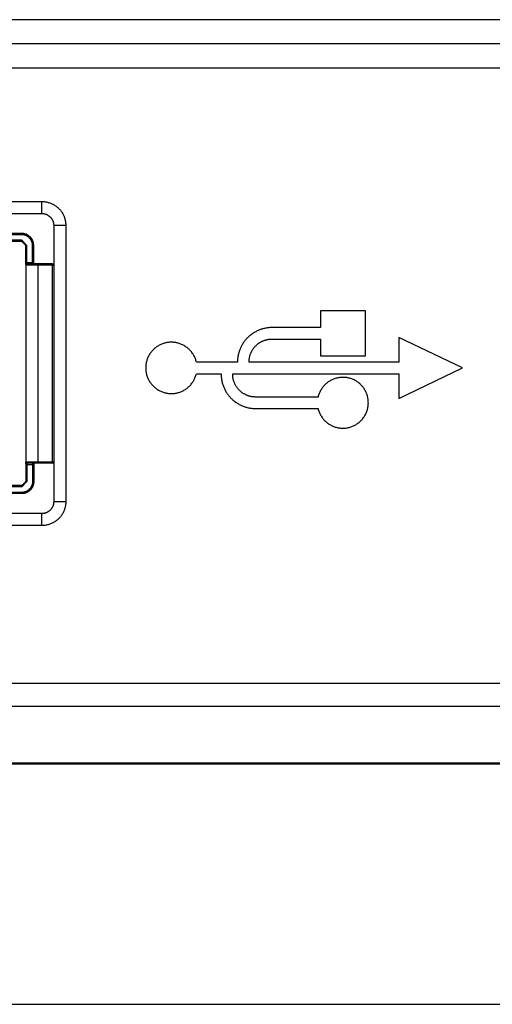
# Model space of a CAD drawing. Extents: x 41.55 to 42.58, y 29.21 to 30.19.
# Drawn here: x 42.15 to 42.16, y 29.48 to 29.5 of the extents above; entities that cross this region are included whole.
import ezdxf

# ---------------------------------------------------------------- set-up
doc = ezdxf.new("R2010")
doc.units = 0
doc.header["$LTSCALE"] = 0.1
doc.header["$MEASUREMENT"] = 0
doc.layers.add('_0-9_001', color=7, linetype='CONTINUOUS')

msp = doc.modelspace()

# ---------------------------------------------------------------- linework, layer by layer
at = {"layer": '_0-9_001', "color": 7, "linetype": 'Continuous'}
for p, q in [((42.202068, 29.500996), (42.053456, 29.500996)), ((42.202069, 29.500549), (42.053456, 29.500549)), ((42.053456, 29.500103), (42.202146, 29.500103)), ((42.139174, 29.497617), (42.149886, 29.497617)), ((42.149886, 29.497394), (42.149886, 29.497617)), ((42.149886, 29.497617), (42.149902, 29.497617)), ((42.149902, 29.497617), (42.149917, 29.497616)), ((42.149917, 29.497616), (42.149932, 29.497615)), ((42.149932, 29.497615), (42.149947, 29.497613)), ((42.149947, 29.497613), (42.149962, 29.497611)), ((42.149962, 29.497611), (42.149977, 29.497608)), ((42.149977, 29.497608), (42.149992, 29.497605)), ((42.149992, 29.497605), (42.150007, 29.497601)), ((42.150007, 29.497601), (42.150021, 29.497597)), ((42.150021, 29.497597), (42.150036, 29.497592)), ((42.150036, 29.497592), (42.15005, 29.497586)), ((42.15005, 29.497586), (42.150064, 29.497581)), ((42.150064, 29.497581), (42.150078, 29.497574)), ((42.150078, 29.497574), (42.150092, 29.497567)), ((42.150092, 29.497567), (42.150105, 29.49756)), ((42.150105, 29.49756), (42.150118, 29.497553)), ((42.150118, 29.497553), (42.150131, 29.497544)), ((42.150131, 29.497544), (42.150144, 29.497536)), ((42.150144, 29.497536), (42.150156, 29.497527)), ((42.150156, 29.497527), (42.150168, 29.497517)), ((42.150168, 29.497517), (42.15018, 29.497508)), ((42.15018, 29.497508), (42.150191, 29.497497)), ((42.150191, 29.497497), (42.150202, 29.497487)), ((42.150202, 29.497487), (42.150213, 29.497476)), ((42.150213, 29.497476), (42.150223, 29.497465)), ((42.139174, 29.497394), (42.149886, 29.497394)), ((42.149886, 29.497394), (42.149894, 29.497394)), ((42.149894, 29.497394), (42.149902, 29.497394)), ((42.149902, 29.497394), (42.149909, 29.497393)), ((42.149909, 29.497393), (42.149917, 29.497392)), ((42.149917, 29.497392), (42.149924, 29.497391)), ((42.149924, 29.497391), (42.149932, 29.49739)), ((42.149932, 29.49739), (42.149939, 29.497388)), ((42.149939, 29.497388), (42.149947, 29.497386)), ((42.149947, 29.497386), (42.149954, 29.497384)), ((42.149954, 29.497384), (42.149961, 29.497381)), ((42.149961, 29.497381), (42.149968, 29.497379)), ((42.149968, 29.497379), (42.149975, 29.497376)), ((42.149975, 29.497376), (42.149982, 29.497373)), ((42.149982, 29.497373), (42.149989, 29.497369)), ((42.149989, 29.497369), (42.149996, 29.497366)), ((42.149996, 29.497366), (42.150002, 29.497362)), ((42.150002, 29.497362), (42.150009, 29.497358)), ((42.150009, 29.497358), (42.150015, 29.497353)), ((42.150015, 29.497353), (42.150021, 29.497349)), ((42.150021, 29.497349), (42.150027, 29.497344)), ((42.150027, 29.497344), (42.150033, 29.497339)), ((42.150033, 29.497339), (42.150039, 29.497334)), ((42.150039, 29.497334), (42.150044, 29.497329)), ((42.150044, 29.497329), (42.15005, 29.497323)), ((42.15005, 29.497323), (42.150055, 29.497318)), ((42.150055, 29.497318), (42.15006, 29.497312)), ((42.15006, 29.497312), (42.150064, 29.497306)), ((42.150064, 29.497306), (42.150069, 29.4973)), ((42.150069, 29.4973), (42.150073, 29.497294)), ((42.150073, 29.497294), (42.150077, 29.497287)), ((42.150223, 29.497465), (42.150233, 29.497453)), ((42.150233, 29.497453), (42.150242, 29.497441)), ((42.150242, 29.497441), (42.150251, 29.497429)), ((42.150251, 29.497429), (42.15026, 29.497416)), ((42.15026, 29.497416), (42.150268, 29.497403)), ((42.150268, 29.497403), (42.150276, 29.49739)), ((42.150276, 29.49739), (42.150283, 29.497376)), ((42.150283, 29.497376), (42.15029, 29.497363)), ((42.15029, 29.497363), (42.150296, 29.497349)), ((42.150296, 29.497349), (42.150302, 29.497335)), ((42.150302, 29.497335), (42.150307, 29.497321)), ((42.150307, 29.497321), (42.150312, 29.497306)), ((42.150312, 29.497306), (42.150316, 29.497292)), ((42.150316, 29.497292), (42.15032, 29.497277)), ((42.150077, 29.497287), (42.150081, 29.49728)), ((42.150081, 29.49728), (42.150085, 29.497274)), ((42.150085, 29.497274), (42.150088, 29.497267)), ((42.150088, 29.497267), (42.150091, 29.49726)), ((42.150091, 29.49726), (42.150094, 29.497253)), ((42.150094, 29.497253), (42.150097, 29.497246)), ((42.150097, 29.497246), (42.150099, 29.497239)), ((42.150099, 29.497239), (42.150101, 29.497231)), ((42.150101, 29.497231), (42.150103, 29.497224)), ((42.150103, 29.497224), (42.150105, 29.497216)), ((42.150105, 29.497216), (42.150106, 29.497209)), ((42.150106, 29.497209), (42.150107, 29.497201)), ((42.150107, 29.497201), (42.150108, 29.497194)), ((42.150108, 29.497194), (42.150109, 29.497186)), ((42.150109, 29.497186), (42.150109, 29.497179)), ((42.150109, 29.497179), (42.15011, 29.497171)), ((42.150333, 29.497171), (42.15011, 29.497171)), ((42.15011, 29.497171), (42.15011, 29.492038)), ((42.15032, 29.497277), (42.150323, 29.497262)), ((42.150323, 29.497262), (42.150326, 29.497247)), ((42.150326, 29.497247), (42.150329, 29.497232)), ((42.150329, 29.497232), (42.15033, 29.497217)), ((42.15033, 29.497217), (42.150332, 29.497202)), ((42.150332, 29.497202), (42.150332, 29.497186)), ((42.150332, 29.497186), (42.150333, 29.497171)), ((42.150333, 29.497171), (42.150333, 29.492038)), ((42.149514, 29.497022), (42.149148, 29.497022)), ((42.149514, 29.497), (42.149163, 29.497)), ((42.149522, 29.497022), (42.149514, 29.497022)), ((42.149514, 29.497022), (42.149514, 29.497)), ((42.149521, 29.497), (42.149514, 29.497)), ((42.149528, 29.497), (42.149521, 29.497)), ((42.14953, 29.497022), (42.149522, 29.497022)), ((42.149535, 29.496999), (42.149528, 29.497)), ((42.149537, 29.497021), (42.14953, 29.497022)), ((42.149542, 29.496998), (42.149535, 29.496999)), ((42.149545, 29.49702), (42.149537, 29.497021)), ((42.149549, 29.496997), (42.149542, 29.496998)), ((42.149552, 29.497019), (42.149545, 29.49702)), ((42.149555, 29.496996), (42.149549, 29.496997)), ((42.14956, 29.497018), (42.149552, 29.497019)), ((42.149562, 29.496994), (42.149555, 29.496996)), ((42.149567, 29.497016), (42.14956, 29.497018)), ((42.149569, 29.496993), (42.149562, 29.496994)), ((42.149575, 29.497014), (42.149567, 29.497016)), ((42.149575, 29.496991), (42.149569, 29.496993)), ((42.149582, 29.497012), (42.149575, 29.497014)), ((42.149582, 29.496988), (42.149575, 29.496991)), ((42.149589, 29.497009), (42.149582, 29.497012)), ((42.149588, 29.496986), (42.149582, 29.496988)), ((42.149594, 29.496983), (42.149588, 29.496986)), ((42.149596, 29.497007), (42.149589, 29.497009)), ((42.149601, 29.496981), (42.149594, 29.496983)), ((42.149603, 29.497004), (42.149596, 29.497007)), ((42.149607, 29.496977), (42.149601, 29.496981)), ((42.14961, 29.497001), (42.149603, 29.497004)), ((42.149613, 29.496974), (42.149607, 29.496977)), ((42.149617, 29.496997), (42.14961, 29.497001)), ((42.149619, 29.496971), (42.149613, 29.496974)), ((42.149624, 29.496994), (42.149617, 29.496997)), ((42.149625, 29.496967), (42.149619, 29.496971)), ((42.14963, 29.49699), (42.149624, 29.496994)), ((42.14963, 29.496963), (42.149625, 29.496967)), ((42.149637, 29.496986), (42.14963, 29.49699)), ((42.149636, 29.496959), (42.14963, 29.496963)), ((42.149641, 29.496955), (42.149636, 29.496959)), ((42.149643, 29.496981), (42.149637, 29.496986)), ((42.149646, 29.496951), (42.149641, 29.496955)), ((42.149649, 29.496977), (42.149643, 29.496981)), ((42.149652, 29.496946), (42.149646, 29.496951)), ((42.149655, 29.496972), (42.149649, 29.496977)), ((42.149656, 29.496941), (42.149652, 29.496946)), ((42.149661, 29.496967), (42.149655, 29.496972)), ((42.149661, 29.496936), (42.149656, 29.496941)), ((42.149667, 29.496962), (42.149661, 29.496967)), ((42.149666, 29.496931), (42.149661, 29.496936)), ((42.14967, 29.496926), (42.149666, 29.496931)), ((42.149672, 29.496957), (42.149667, 29.496962)), ((42.149675, 29.496921), (42.14967, 29.496926)), ((42.149678, 29.496951), (42.149672, 29.496957)), ((42.149683, 29.496946), (42.149678, 29.496951)), ((42.149688, 29.49694), (42.149683, 29.496946)), ((42.149692, 29.496934), (42.149688, 29.49694)), ((42.149697, 29.496928), (42.149692, 29.496934)), ((42.149701, 29.496922), (42.149697, 29.496928)), ((42.149514, 29.496874), (42.149141, 29.496874)), ((42.149514, 29.496896), (42.149163, 29.496896)), ((42.149514, 29.496874), (42.149514, 29.496896)), ((42.149611, 29.496799), (42.149514, 29.496896)), ((42.149589, 29.496799), (42.149514, 29.496874)), ((42.149589, 29.496457), (42.149589, 29.496799)), ((42.149589, 29.496799), (42.149611, 29.496799)), ((42.149611, 29.496479), (42.149611, 29.496799)), ((42.149679, 29.496915), (42.149675, 29.496921)), ((42.149682, 29.496909), (42.149679, 29.496915)), ((42.149686, 29.496904), (42.149682, 29.496909)), ((42.14969, 29.496898), (42.149686, 29.496904)), ((42.149693, 29.496892), (42.14969, 29.496898)), ((42.149696, 29.496885), (42.149693, 29.496892)), ((42.149699, 29.496879), (42.149696, 29.496885)), ((42.149701, 29.496873), (42.149699, 29.496879)), ((42.149705, 29.496915), (42.149701, 29.496922)), ((42.149704, 29.496866), (42.149701, 29.496873)), ((42.149706, 29.49686), (42.149704, 29.496866)), ((42.149709, 29.496909), (42.149705, 29.496915)), ((42.149708, 29.496853), (42.149706, 29.49686)), ((42.14971, 29.496847), (42.149708, 29.496853)), ((42.149713, 29.496902), (42.149709, 29.496909)), ((42.149711, 29.49684), (42.14971, 29.496847)), ((42.149712, 29.496833), (42.149711, 29.49684)), ((42.149713, 29.496826), (42.149712, 29.496833)), ((42.149716, 29.496895), (42.149713, 29.496902)), ((42.149714, 29.49682), (42.149713, 29.496826)), ((42.149715, 29.496813), (42.149714, 29.49682)), ((42.149715, 29.496806), (42.149715, 29.496813)), ((42.149715, 29.496799), (42.149715, 29.496806)), ((42.149715, 29.496479), (42.149715, 29.496799)), ((42.149715, 29.496799), (42.149738, 29.496799)), ((42.149719, 29.496888), (42.149716, 29.496895)), ((42.149722, 29.496881), (42.149719, 29.496888)), ((42.149725, 29.496874), (42.149722, 29.496881)), ((42.149727, 29.496867), (42.149725, 29.496874)), ((42.149729, 29.496859), (42.149727, 29.496867)), ((42.149731, 29.496852), (42.149729, 29.496859)), ((42.149733, 29.496845), (42.149731, 29.496852)), ((42.149734, 29.496837), (42.149733, 29.496845)), ((42.149736, 29.49683), (42.149734, 29.496837)), ((42.149736, 29.496822), (42.149736, 29.49683)), ((42.149737, 29.496814), (42.149736, 29.496822)), ((42.149737, 29.496807), (42.149737, 29.496814)), ((42.149738, 29.496799), (42.149737, 29.496807)), ((42.149738, 29.496457), (42.149738, 29.496799)), ((42.149589, 29.496457), (42.149611, 29.496479)), ((42.149611, 29.496457), (42.149589, 29.496435)), ((42.149589, 29.496446), (42.149589, 29.496457)), ((42.149589, 29.496435), (42.149589, 29.492774)), ((42.149812, 29.496435), (42.149589, 29.496435)), ((42.149611, 29.496479), (42.149611, 29.496457)), ((42.149715, 29.496479), (42.149611, 29.496479)), ((42.149812, 29.496457), (42.149611, 29.496457)), ((42.149715, 29.496479), (42.149738, 29.496457)), ((42.149715, 29.496457), (42.149715, 29.496479)), ((42.149812, 29.496435), (42.149812, 29.496457)), ((42.150087, 29.496457), (42.149812, 29.496457)), ((42.150087, 29.496435), (42.149812, 29.496435)), ((42.149812, 29.496435), (42.149812, 29.492774)), ((42.150087, 29.496457), (42.150104, 29.496449)), ((42.150087, 29.496457), (42.150087, 29.496435)), ((42.150087, 29.496435), (42.15011, 29.496435)), ((42.150087, 29.492774), (42.150087, 29.496435)), ((42.155899, 29.495585), (42.155065, 29.495585)), ((42.155065, 29.495585), (42.155065, 29.495273)), ((42.155899, 29.494748), (42.155899, 29.495585)), ((42.153722, 29.495096), (42.153711, 29.495085)), ((42.153733, 29.495106), (42.153722, 29.495096)), ((42.153745, 29.495117), (42.153733, 29.495106)), ((42.153757, 29.495127), (42.153745, 29.495117)), ((42.153769, 29.495136), (42.153757, 29.495127)), ((42.153782, 29.495146), (42.153769, 29.495136)), ((42.153794, 29.495155), (42.153782, 29.495146)), ((42.153807, 29.495164), (42.153794, 29.495155)), ((42.153821, 29.495173), (42.153807, 29.495164)), ((42.153834, 29.495181), (42.153821, 29.495173)), ((42.153848, 29.495189), (42.153834, 29.495181)), ((42.153862, 29.495197), (42.153848, 29.495189)), ((42.153876, 29.495205), (42.153862, 29.495197)), ((42.15389, 29.495212), (42.153876, 29.495205)), ((42.153905, 29.495218), (42.15389, 29.495212)), ((42.15392, 29.495225), (42.153905, 29.495218)), ((42.153935, 29.495231), (42.15392, 29.495225)), ((42.15395, 29.495236), (42.153935, 29.495231)), ((42.153965, 29.495241), (42.15395, 29.495236)), ((42.15398, 29.495246), (42.153965, 29.495241)), ((42.153995, 29.495251), (42.15398, 29.495246)), ((42.154011, 29.495255), (42.153995, 29.495251)), ((42.154026, 29.495258), (42.154011, 29.495255)), ((42.154042, 29.495261), (42.154026, 29.495258)), ((42.154057, 29.495264), (42.154042, 29.495261)), ((42.154073, 29.495267), (42.154057, 29.495264)), ((42.154089, 29.495269), (42.154073, 29.495267)), ((42.154104, 29.49527), (42.154089, 29.495269)), ((42.15412, 29.495272), (42.154104, 29.49527)), ((42.154135, 29.495273), (42.15412, 29.495272)), ((42.154151, 29.495273), (42.154135, 29.495273)), ((42.155065, 29.495273), (42.154151, 29.495273)), ((42.152028, 29.494919), (42.152015, 29.494909)), ((42.152042, 29.494928), (42.152028, 29.494919)), ((42.152056, 29.494936), (42.152042, 29.494928)), ((42.152071, 29.494944), (42.152056, 29.494936)), ((42.152085, 29.494952), (42.152071, 29.494944)), ((42.1521, 29.494959), (42.152085, 29.494952)), ((42.152116, 29.494965), (42.1521, 29.494959)), ((42.152131, 29.494971), (42.152116, 29.494965)), ((42.152147, 29.494977), (42.152131, 29.494971)), ((42.152162, 29.494982), (42.152147, 29.494977)), ((42.152178, 29.494986), (42.152162, 29.494982)), ((42.152194, 29.49499), (42.152178, 29.494986)), ((42.152211, 29.494993), (42.152194, 29.49499)), ((42.152227, 29.494996), (42.152211, 29.494993)), ((42.152243, 29.494998), (42.152227, 29.494996)), ((42.15226, 29.494999), (42.152243, 29.494998)), ((42.152276, 29.495), (42.15226, 29.494999)), ((42.152293, 29.495001), (42.152276, 29.495)), ((42.15231, 29.495), (42.152293, 29.495001)), ((42.152326, 29.495), (42.15231, 29.495)), ((42.152343, 29.494998), (42.152326, 29.495)), ((42.152359, 29.494996), (42.152343, 29.494998)), ((42.152375, 29.494994), (42.152359, 29.494996)), ((42.152392, 29.494991), (42.152375, 29.494994)), ((42.152408, 29.494987), (42.152392, 29.494991)), ((42.152424, 29.494983), (42.152408, 29.494987)), ((42.15244, 29.494978), (42.152424, 29.494983)), ((42.152455, 29.494973), (42.15244, 29.494978)), ((42.152471, 29.494967), (42.152455, 29.494973)), ((42.152486, 29.494961), (42.152471, 29.494967)), ((42.152501, 29.494954), (42.152486, 29.494961)), ((42.152516, 29.494946), (42.152501, 29.494954)), ((42.152531, 29.494939), (42.152516, 29.494946)), ((42.152545, 29.49493), (42.152531, 29.494939)), ((42.152559, 29.494921), (42.152545, 29.49493)), ((42.152572, 29.494912), (42.152559, 29.494921)), ((42.153592, 29.494919), (42.153585, 29.494905)), ((42.153599, 29.494933), (42.153592, 29.494919)), ((42.153607, 29.494947), (42.153599, 29.494933)), ((42.153615, 29.494961), (42.153607, 29.494947)), ((42.153623, 29.494975), (42.153615, 29.494961)), ((42.153632, 29.494988), (42.153623, 29.494975)), ((42.153641, 29.495001), (42.153632, 29.494988)), ((42.15365, 29.495014), (42.153641, 29.495001)), ((42.153659, 29.495026), (42.15365, 29.495014)), ((42.153669, 29.495039), (42.153659, 29.495026)), ((42.153679, 29.495051), (42.153669, 29.495039)), ((42.15369, 29.495062), (42.153679, 29.495051)), ((42.1537, 29.495074), (42.15369, 29.495062)), ((42.153711, 29.495085), (42.1537, 29.495074)), ((42.153841, 29.494911), (42.153848, 29.494919)), ((42.153848, 29.494919), (42.153855, 29.494926)), ((42.153855, 29.494926), (42.153862, 29.494934)), ((42.153862, 29.494934), (42.15387, 29.494941)), ((42.15387, 29.494941), (42.153877, 29.494948)), ((42.153877, 29.494948), (42.153885, 29.494955)), ((42.153885, 29.494955), (42.153893, 29.494962)), ((42.153893, 29.494962), (42.153901, 29.494968)), ((42.153901, 29.494968), (42.153909, 29.494975)), ((42.153909, 29.494975), (42.153918, 29.494981)), ((42.153918, 29.494981), (42.153927, 29.494987)), ((42.153927, 29.494987), (42.153935, 29.494993)), ((42.153935, 29.494993), (42.153944, 29.494998)), ((42.153944, 29.494998), (42.153954, 29.495004)), ((42.153954, 29.495004), (42.153963, 29.495009)), ((42.153963, 29.495009), (42.153972, 29.495014)), ((42.153972, 29.495014), (42.153982, 29.495019)), ((42.153982, 29.495019), (42.153992, 29.495023)), ((42.153992, 29.495023), (42.154002, 29.495027)), ((42.154002, 29.495027), (42.154012, 29.495031)), ((42.154012, 29.495031), (42.154022, 29.495035)), ((42.154022, 29.495035), (42.154032, 29.495038)), ((42.154032, 29.495038), (42.154042, 29.495042)), ((42.154042, 29.495042), (42.154052, 29.495045)), ((42.154052, 29.495045), (42.154062, 29.495047)), ((42.154062, 29.495047), (42.154073, 29.49505)), ((42.154073, 29.49505), (42.154083, 29.495052)), ((42.154083, 29.495052), (42.154094, 29.495054)), ((42.154094, 29.495054), (42.154104, 29.495055)), ((42.154104, 29.495055), (42.154114, 29.495057)), ((42.154114, 29.495057), (42.154125, 29.495058)), ((42.154125, 29.495058), (42.154135, 29.495059)), ((42.154135, 29.495059), (42.154146, 29.495059)), ((42.154146, 29.495059), (42.154156, 29.49506)), ((42.154156, 29.49506), (42.155065, 29.49506)), ((42.155065, 29.49506), (42.155065, 29.494748)), ((42.157701, 29.494522), (42.156522, 29.495086)), ((42.156522, 29.495086), (42.156522, 29.494629)), ((42.151867, 29.494733), (42.15186, 29.494718)), ((42.151875, 29.494748), (42.151867, 29.494733)), ((42.151883, 29.494762), (42.151875, 29.494748)), ((42.151891, 29.494777), (42.151883, 29.494762)), ((42.1519, 29.49479), (42.151891, 29.494777)), ((42.15191, 29.494804), (42.1519, 29.49479)), ((42.15192, 29.494817), (42.15191, 29.494804)), ((42.15193, 29.49483), (42.15192, 29.494817)), ((42.151941, 29.494843), (42.15193, 29.49483)), ((42.151952, 29.494855), (42.151941, 29.494843)), ((42.151964, 29.494866), (42.151952, 29.494855)), ((42.151976, 29.494878), (42.151964, 29.494866)), ((42.151989, 29.494889), (42.151976, 29.494878)), ((42.152001, 29.494899), (42.151989, 29.494889)), ((42.152015, 29.494909), (42.152001, 29.494899)), ((42.152586, 29.494902), (42.152572, 29.494912)), ((42.152599, 29.494892), (42.152586, 29.494902)), ((42.152611, 29.494881), (42.152599, 29.494892)), ((42.152623, 29.49487), (42.152611, 29.494881)), ((42.152635, 29.494858), (42.152623, 29.49487)), ((42.152647, 29.494846), (42.152635, 29.494858)), ((42.152658, 29.494834), (42.152647, 29.494846)), ((42.152668, 29.494821), (42.152658, 29.494834)), ((42.152678, 29.494808), (42.152668, 29.494821)), ((42.152688, 29.494794), (42.152678, 29.494808)), ((42.152697, 29.494781), (42.152688, 29.494794)), ((42.152706, 29.494767), (42.152697, 29.494781)), ((42.152714, 29.494752), (42.152706, 29.494767)), ((42.152722, 29.494738), (42.152714, 29.494752)), ((42.152729, 29.494723), (42.152722, 29.494738)), ((42.153532, 29.494738), (42.15353, 29.494722)), ((42.153535, 29.494753), (42.153532, 29.494738)), ((42.153538, 29.494769), (42.153535, 29.494753)), ((42.153542, 29.494784), (42.153538, 29.494769)), ((42.153546, 29.4948), (42.153542, 29.494784)), ((42.15355, 29.494815), (42.153546, 29.4948)), ((42.153555, 29.49483), (42.15355, 29.494815)), ((42.15356, 29.494846), (42.153555, 29.49483)), ((42.153566, 29.494861), (42.15356, 29.494846)), ((42.153572, 29.494875), (42.153566, 29.494861)), ((42.153578, 29.49489), (42.153572, 29.494875)), ((42.153585, 29.494905), (42.153578, 29.49489)), ((42.153747, 29.494722), (42.15375, 29.494733)), ((42.15375, 29.494733), (42.153752, 29.494743)), ((42.153752, 29.494743), (42.153755, 29.494753)), ((42.153755, 29.494753), (42.153759, 29.494764)), ((42.153759, 29.494764), (42.153762, 29.494774)), ((42.153762, 29.494774), (42.153766, 29.494784)), ((42.153766, 29.494784), (42.153769, 29.494794)), ((42.153769, 29.494794), (42.153774, 29.494804)), ((42.153774, 29.494804), (42.153778, 29.494813)), ((42.153778, 29.494813), (42.153783, 29.494823)), ((42.153783, 29.494823), (42.153788, 29.494832)), ((42.153788, 29.494832), (42.153793, 29.494842)), ((42.153793, 29.494842), (42.153798, 29.494851)), ((42.153798, 29.494851), (42.153804, 29.49486)), ((42.153804, 29.49486), (42.153809, 29.494869)), ((42.153809, 29.494869), (42.153815, 29.494878)), ((42.153815, 29.494878), (42.153821, 29.494886)), ((42.153821, 29.494886), (42.153828, 29.494895)), ((42.153828, 29.494895), (42.153834, 29.494903)), ((42.153834, 29.494903), (42.153841, 29.494911)), ((42.155065, 29.494748), (42.155899, 29.494748)), ((42.15182, 29.494559), (42.151819, 29.494542)), ((42.151821, 29.494575), (42.15182, 29.494559)), ((42.151823, 29.494591), (42.151821, 29.494575)), ((42.151826, 29.494608), (42.151823, 29.494591)), ((42.151829, 29.494624), (42.151826, 29.494608)), ((42.151833, 29.49464), (42.151829, 29.494624)), ((42.151837, 29.494656), (42.151833, 29.49464)), ((42.151842, 29.494672), (42.151837, 29.494656)), ((42.151848, 29.494688), (42.151842, 29.494672)), ((42.151854, 29.494703), (42.151848, 29.494688)), ((42.15186, 29.494718), (42.151854, 29.494703)), ((42.152735, 29.494708), (42.152729, 29.494723)), ((42.152742, 29.494692), (42.152735, 29.494708)), ((42.152747, 29.494677), (42.152742, 29.494692)), ((42.152752, 29.494661), (42.152747, 29.494677)), ((42.152757, 29.494645), (42.152752, 29.494661)), ((42.152761, 29.494629), (42.152757, 29.494645)), ((42.153524, 29.494629), (42.152761, 29.494629)), ((42.153525, 29.494675), (42.153524, 29.49466)), ((42.153524, 29.49466), (42.153524, 29.494644)), ((42.153524, 29.494644), (42.153524, 29.494629)), ((42.153526, 29.494691), (42.153525, 29.494675)), ((42.153528, 29.494706), (42.153526, 29.494691)), ((42.15353, 29.494722), (42.153528, 29.494706)), ((42.153738, 29.494649), (42.153739, 29.49466)), ((42.153738, 29.494639), (42.153738, 29.494649)), ((42.153738, 29.494629), (42.153738, 29.494639)), ((42.156522, 29.494629), (42.153738, 29.494629)), ((42.153739, 29.49466), (42.15374, 29.49467)), ((42.15374, 29.49467), (42.153741, 29.494681)), ((42.153741, 29.494681), (42.153742, 29.494691)), ((42.153742, 29.494691), (42.153744, 29.494702)), ((42.153744, 29.494702), (42.153745, 29.494712)), ((42.153745, 29.494712), (42.153747, 29.494722)), ((42.151819, 29.494542), (42.151819, 29.494525)), ((42.151819, 29.494525), (42.151819, 29.494509)), ((42.151819, 29.494509), (42.15182, 29.494492)), ((42.15182, 29.494492), (42.151821, 29.494476)), ((42.151821, 29.494476), (42.151823, 29.494459)), ((42.151823, 29.494459), (42.151826, 29.494443)), ((42.151826, 29.494443), (42.151829, 29.494427)), ((42.151829, 29.494427), (42.151832, 29.494411)), ((42.151832, 29.494411), (42.151836, 29.494395)), ((42.151836, 29.494395), (42.151841, 29.494379)), ((42.151841, 29.494379), (42.151847, 29.494363)), ((42.151847, 29.494363), (42.151852, 29.494348)), ((42.15274, 29.494352), (42.152746, 29.494368)), ((42.152746, 29.494368), (42.152751, 29.494383)), ((42.152751, 29.494383), (42.152756, 29.494399)), ((42.152756, 29.494399), (42.15276, 29.494415)), ((42.15276, 29.494415), (42.15322, 29.494415)), ((42.15322, 29.494415), (42.15322, 29.4944)), ((42.15322, 29.4944), (42.15322, 29.494384)), ((42.15322, 29.494384), (42.153221, 29.494369)), ((42.153221, 29.494369), (42.153222, 29.494353)), ((42.153434, 29.494405), (42.153434, 29.494415)), ((42.153434, 29.494415), (42.156522, 29.494415)), ((42.153434, 29.494395), (42.153434, 29.494405)), ((42.153435, 29.494384), (42.153434, 29.494395)), ((42.153435, 29.494374), (42.153435, 29.494384)), ((42.153436, 29.494363), (42.153435, 29.494374)), ((42.153438, 29.494353), (42.153436, 29.494363)), ((42.156522, 29.493958), (42.157701, 29.494522)), ((42.156522, 29.494415), (42.156522, 29.493958)), ((42.151852, 29.494348), (42.151859, 29.494332)), ((42.151859, 29.494332), (42.151866, 29.494317)), ((42.151866, 29.494317), (42.151873, 29.494303)), ((42.151873, 29.494303), (42.151881, 29.494288)), ((42.151881, 29.494288), (42.151889, 29.494274)), ((42.151889, 29.494274), (42.151898, 29.49426)), ((42.151898, 29.49426), (42.151908, 29.494246)), ((42.151908, 29.494246), (42.151918, 29.494233)), ((42.151918, 29.494233), (42.151928, 29.49422)), ((42.151928, 29.49422), (42.151939, 29.494207)), ((42.151939, 29.494207), (42.15195, 29.494195)), ((42.15195, 29.494195), (42.151961, 29.494183)), ((42.151961, 29.494183), (42.151973, 29.494172)), ((42.152621, 29.494175), (42.152633, 29.494187)), ((42.152633, 29.494187), (42.152644, 29.494199)), ((42.152644, 29.494199), (42.152655, 29.494211)), ((42.152655, 29.494211), (42.152666, 29.494224)), ((42.152666, 29.494224), (42.152676, 29.494237)), ((42.152676, 29.494237), (42.152686, 29.49425)), ((42.152686, 29.49425), (42.152695, 29.494264)), ((42.152695, 29.494264), (42.152704, 29.494278)), ((42.152704, 29.494278), (42.152712, 29.494292)), ((42.152712, 29.494292), (42.15272, 29.494307)), ((42.15272, 29.494307), (42.152727, 29.494322)), ((42.152727, 29.494322), (42.152734, 29.494337)), ((42.152734, 29.494337), (42.15274, 29.494352)), ((42.153222, 29.494353), (42.153224, 29.494337)), ((42.153224, 29.494337), (42.153226, 29.494322)), ((42.153226, 29.494322), (42.153228, 29.494306)), ((42.153228, 29.494306), (42.153231, 29.494291)), ((42.153231, 29.494291), (42.153234, 29.494275)), ((42.153234, 29.494275), (42.153237, 29.494259)), ((42.153237, 29.494259), (42.153241, 29.494244)), ((42.153241, 29.494244), (42.153246, 29.494229)), ((42.153246, 29.494229), (42.153251, 29.494213)), ((42.153251, 29.494213), (42.153256, 29.494198)), ((42.153256, 29.494198), (42.153261, 29.494183)), ((42.153261, 29.494183), (42.153267, 29.494168)), ((42.153439, 29.494342), (42.153438, 29.494353)), ((42.153441, 29.494332), (42.153439, 29.494342)), ((42.153443, 29.494321), (42.153441, 29.494332)), ((42.153445, 29.494311), (42.153443, 29.494321)), ((42.153448, 29.494301), (42.153445, 29.494311)), ((42.153451, 29.49429), (42.153448, 29.494301)), ((42.153454, 29.49428), (42.153451, 29.49429)), ((42.153457, 29.49427), (42.153454, 29.49428)), ((42.153461, 29.49426), (42.153457, 29.49427)), ((42.153465, 29.49425), (42.153461, 29.49426)), ((42.153469, 29.49424), (42.153465, 29.49425)), ((42.153473, 29.49423), (42.153469, 29.49424)), ((42.153478, 29.49422), (42.153473, 29.49423)), ((42.153483, 29.494211), (42.153478, 29.49422)), ((42.153488, 29.494202), (42.153483, 29.494211)), ((42.153493, 29.494192), (42.153488, 29.494202)), ((42.153499, 29.494183), (42.153493, 29.494192)), ((42.153505, 29.494174), (42.153499, 29.494183)), ((42.155124, 29.494185), (42.155114, 29.494172)), ((42.155135, 29.494197), (42.155124, 29.494185)), ((42.155147, 29.494209), (42.155135, 29.494197)), ((42.155158, 29.49422), (42.155147, 29.494209)), ((42.155171, 29.494231), (42.155158, 29.49422)), ((42.155183, 29.494242), (42.155171, 29.494231)), ((42.155196, 29.494252), (42.155183, 29.494242)), ((42.155209, 29.494262), (42.155196, 29.494252)), ((42.155223, 29.494271), (42.155209, 29.494262)), ((42.155237, 29.49428), (42.155223, 29.494271)), ((42.155251, 29.494288), (42.155237, 29.49428)), ((42.155265, 29.494296), (42.155251, 29.494288)), ((42.15528, 29.494303), (42.155265, 29.494296)), ((42.155295, 29.49431), (42.15528, 29.494303)), ((42.15531, 29.494316), (42.155295, 29.49431)), ((42.155325, 29.494322), (42.15531, 29.494316)), ((42.155341, 29.494327), (42.155325, 29.494322)), ((42.155357, 29.494331), (42.155341, 29.494327)), ((42.155373, 29.494335), (42.155357, 29.494331)), ((42.155389, 29.494339), (42.155373, 29.494335)), ((42.155405, 29.494342), (42.155389, 29.494339)), ((42.155421, 29.494344), (42.155405, 29.494342)), ((42.155437, 29.494346), (42.155421, 29.494344)), ((42.155454, 29.494347), (42.155437, 29.494346)), ((42.15547, 29.494348), (42.155454, 29.494347)), ((42.155486, 29.494348), (42.15547, 29.494348)), ((42.155503, 29.494348), (42.155486, 29.494348)), ((42.155519, 29.494347), (42.155503, 29.494348)), ((42.155536, 29.494345), (42.155519, 29.494347)), ((42.155552, 29.494343), (42.155536, 29.494345)), ((42.155568, 29.49434), (42.155552, 29.494343)), ((42.155584, 29.494337), (42.155568, 29.49434)), ((42.1556, 29.494333), (42.155584, 29.494337)), ((42.155616, 29.494329), (42.1556, 29.494333)), ((42.155631, 29.494324), (42.155616, 29.494329)), ((42.155647, 29.494318), (42.155631, 29.494324)), ((42.155662, 29.494312), (42.155647, 29.494318)), ((42.155677, 29.494306), (42.155662, 29.494312)), ((42.155692, 29.494299), (42.155677, 29.494306)), ((42.155707, 29.494291), (42.155692, 29.494299)), ((42.155721, 29.494283), (42.155707, 29.494291)), ((42.155735, 29.494275), (42.155721, 29.494283)), ((42.155749, 29.494266), (42.155735, 29.494275)), ((42.155762, 29.494256), (42.155749, 29.494266)), ((42.155775, 29.494246), (42.155762, 29.494256)), ((42.155788, 29.494236), (42.155775, 29.494246)), ((42.1558, 29.494225), (42.155788, 29.494236)), ((42.155812, 29.494214), (42.1558, 29.494225)), ((42.155823, 29.494202), (42.155812, 29.494214)), ((42.155835, 29.49419), (42.155823, 29.494202)), ((42.155845, 29.494178), (42.155835, 29.49419)), ((42.151973, 29.494172), (42.151986, 29.494161)), ((42.151986, 29.494161), (42.151999, 29.494151)), ((42.151999, 29.494151), (42.152012, 29.494141)), ((42.152012, 29.494141), (42.152025, 29.494131)), ((42.152025, 29.494131), (42.152039, 29.494122)), ((42.152039, 29.494122), (42.152053, 29.494113)), ((42.152053, 29.494113), (42.152068, 29.494105)), ((42.152068, 29.494105), (42.152082, 29.494097)), ((42.152082, 29.494097), (42.152097, 29.49409)), ((42.152097, 29.49409), (42.152112, 29.494084)), ((42.152112, 29.494084), (42.152128, 29.494077)), ((42.152128, 29.494077), (42.152143, 29.494072)), ((42.152143, 29.494072), (42.152159, 29.494067)), ((42.152159, 29.494067), (42.152175, 29.494062)), ((42.152175, 29.494062), (42.152191, 29.494059)), ((42.152191, 29.494059), (42.152207, 29.494055)), ((42.152207, 29.494055), (42.152224, 29.494052)), ((42.152224, 29.494052), (42.15224, 29.49405)), ((42.15224, 29.49405), (42.152256, 29.494049)), ((42.152256, 29.494049), (42.152273, 29.494047)), ((42.152273, 29.494047), (42.15229, 29.494047)), ((42.15229, 29.494047), (42.152306, 29.494047)), ((42.152306, 29.494047), (42.152323, 29.494048)), ((42.152323, 29.494048), (42.152339, 29.494049)), ((42.152339, 29.494049), (42.152356, 29.494051)), ((42.152356, 29.494051), (42.152372, 29.494053)), ((42.152372, 29.494053), (42.152388, 29.494056)), ((42.152388, 29.494056), (42.152404, 29.49406)), ((42.152404, 29.49406), (42.15242, 29.494064)), ((42.15242, 29.494064), (42.152436, 29.494068)), ((42.152436, 29.494068), (42.152452, 29.494073)), ((42.152452, 29.494073), (42.152468, 29.494079)), ((42.152468, 29.494079), (42.152483, 29.494085)), ((42.152483, 29.494085), (42.152498, 29.494092)), ((42.152498, 29.494092), (42.152513, 29.494099)), ((42.152513, 29.494099), (42.152528, 29.494107)), ((42.152528, 29.494107), (42.152542, 29.494116)), ((42.152542, 29.494116), (42.152556, 29.494124)), ((42.152556, 29.494124), (42.15257, 29.494134)), ((42.15257, 29.494134), (42.152583, 29.494143)), ((42.152583, 29.494143), (42.152596, 29.494154)), ((42.152596, 29.494154), (42.152609, 29.494164)), ((42.152609, 29.494164), (42.152621, 29.494175)), ((42.153267, 29.494168), (42.153273, 29.494153)), ((42.153273, 29.494153), (42.15328, 29.494139)), ((42.15328, 29.494139), (42.153287, 29.494124)), ((42.153287, 29.494124), (42.153294, 29.49411)), ((42.153294, 29.49411), (42.153302, 29.494096)), ((42.153302, 29.494096), (42.15331, 29.494082)), ((42.15331, 29.494082), (42.153318, 29.494068)), ((42.153318, 29.494068), (42.153327, 29.494055)), ((42.153327, 29.494055), (42.153336, 29.494042)), ((42.153336, 29.494042), (42.153345, 29.494029)), ((42.153345, 29.494029), (42.153355, 29.494017)), ((42.153355, 29.494017), (42.153364, 29.494004)), ((42.153364, 29.494004), (42.153374, 29.493992)), ((42.153511, 29.494165), (42.153505, 29.494174)), ((42.153517, 29.494157), (42.153511, 29.494165)), ((42.153523, 29.494148), (42.153517, 29.494157)), ((42.15353, 29.49414), (42.153523, 29.494148)), ((42.153536, 29.494132), (42.15353, 29.49414)), ((42.153543, 29.494124), (42.153536, 29.494132)), ((42.15355, 29.494117), (42.153543, 29.494124)), ((42.153557, 29.494109), (42.15355, 29.494117)), ((42.153565, 29.494102), (42.153557, 29.494109)), ((42.153572, 29.494095), (42.153565, 29.494102)), ((42.15358, 29.494088), (42.153572, 29.494095)), ((42.153588, 29.494081), (42.15358, 29.494088)), ((42.153596, 29.494074), (42.153588, 29.494081)), ((42.153605, 29.494068), (42.153596, 29.494074)), ((42.153613, 29.494062), (42.153605, 29.494068)), ((42.153622, 29.494056), (42.153613, 29.494062)), ((42.153631, 29.49405), (42.153622, 29.494056)), ((42.15364, 29.494044), (42.153631, 29.49405)), ((42.153649, 29.494039), (42.15364, 29.494044)), ((42.153658, 29.494033), (42.153649, 29.494039)), ((42.153668, 29.494029), (42.153658, 29.494033)), ((42.153677, 29.494024), (42.153668, 29.494029)), ((42.153687, 29.494019), (42.153677, 29.494024)), ((42.153697, 29.494015), (42.153687, 29.494019)), ((42.153707, 29.494011), (42.153697, 29.494015)), ((42.153717, 29.494007), (42.153707, 29.494011)), ((42.153727, 29.494004), (42.153717, 29.494007)), ((42.153737, 29.494001), (42.153727, 29.494004)), ((42.153748, 29.493998), (42.153737, 29.494001)), ((42.153758, 29.493995), (42.153748, 29.493998)), ((42.155025, 29.493998), (42.155021, 29.493982)), ((42.15503, 29.494014), (42.155025, 29.493998)), ((42.155035, 29.494029), (42.15503, 29.494014)), ((42.15504, 29.494045), (42.155035, 29.494029)), ((42.155047, 29.49406), (42.15504, 29.494045)), ((42.155053, 29.494075), (42.155047, 29.49406)), ((42.15506, 29.49409), (42.155053, 29.494075)), ((42.155068, 29.494104), (42.15506, 29.49409)), ((42.155076, 29.494118), (42.155068, 29.494104)), ((42.155085, 29.494132), (42.155076, 29.494118)), ((42.155094, 29.494146), (42.155085, 29.494132)), ((42.155104, 29.494159), (42.155094, 29.494146)), ((42.155114, 29.494172), (42.155104, 29.494159)), ((42.155856, 29.494165), (42.155845, 29.494178)), ((42.155865, 29.494152), (42.155856, 29.494165)), ((42.155875, 29.494138), (42.155865, 29.494152)), ((42.155884, 29.494125), (42.155875, 29.494138)), ((42.155892, 29.494111), (42.155884, 29.494125)), ((42.1559, 29.494096), (42.155892, 29.494111)), ((42.155907, 29.494082), (42.1559, 29.494096)), ((42.155914, 29.494067), (42.155907, 29.494082)), ((42.155921, 29.494052), (42.155914, 29.494067)), ((42.155926, 29.494036), (42.155921, 29.494052)), ((42.155932, 29.494021), (42.155926, 29.494036)), ((42.155937, 29.494005), (42.155932, 29.494021)), ((42.155941, 29.493989), (42.155937, 29.494005)), ((42.153374, 29.493992), (42.153385, 29.493981)), ((42.153385, 29.493981), (42.153395, 29.493969)), ((42.153395, 29.493969), (42.153406, 29.493958)), ((42.153406, 29.493958), (42.153417, 29.493947)), ((42.153417, 29.493947), (42.153428, 29.493937)), ((42.153428, 29.493937), (42.15344, 29.493926)), ((42.15344, 29.493926), (42.153452, 29.493916)), ((42.153452, 29.493916), (42.153464, 29.493906)), ((42.153464, 29.493906), (42.153477, 29.493897)), ((42.153477, 29.493897), (42.15349, 29.493887)), ((42.15349, 29.493887), (42.153503, 29.493878)), ((42.153503, 29.493878), (42.153516, 29.493869)), ((42.153516, 29.493869), (42.153529, 29.493861)), ((42.153529, 29.493861), (42.153543, 29.493853)), ((42.153543, 29.493853), (42.153557, 29.493845)), ((42.153557, 29.493845), (42.153571, 29.493838)), ((42.153571, 29.493838), (42.153586, 29.493831)), ((42.153586, 29.493831), (42.1536, 29.493824)), ((42.1536, 29.493824), (42.153615, 29.493818)), ((42.153615, 29.493818), (42.15363, 29.493812)), ((42.153768, 29.493992), (42.153758, 29.493995)), ((42.153779, 29.49399), (42.153768, 29.493992)), ((42.153789, 29.493988), (42.153779, 29.49399)), ((42.1538, 29.493987), (42.153789, 29.493988)), ((42.15381, 29.493985), (42.1538, 29.493987)), ((42.153821, 29.493984), (42.15381, 29.493985)), ((42.153831, 29.493983), (42.153821, 29.493984)), ((42.153842, 29.493983), (42.153831, 29.493983)), ((42.153852, 29.493982), (42.153842, 29.493983)), ((42.155021, 29.493982), (42.153852, 29.493982)), ((42.155944, 29.493973), (42.155941, 29.493989)), ((42.155948, 29.493957), (42.155944, 29.493973)), ((42.15595, 29.493941), (42.155948, 29.493957)), ((42.155952, 29.493925), (42.15595, 29.493941)), ((42.15595, 29.49381), (42.155952, 29.493826)), ((42.155953, 29.493908), (42.155952, 29.493925)), ((42.155952, 29.493826), (42.155953, 29.493842)), ((42.155954, 29.493892), (42.155953, 29.493908)), ((42.155953, 29.493842), (42.155954, 29.493859)), ((42.155955, 29.493875), (42.155954, 29.493892)), ((42.155954, 29.493859), (42.155955, 29.493875)), ((42.15363, 29.493812), (42.153645, 29.493806)), ((42.153645, 29.493806), (42.15366, 29.493801)), ((42.15366, 29.493801), (42.153676, 29.493796)), ((42.153676, 29.493796), (42.153691, 29.493792)), ((42.153691, 29.493792), (42.153706, 29.493788)), ((42.153706, 29.493788), (42.153722, 29.493784)), ((42.153722, 29.493784), (42.153738, 29.493781)), ((42.153738, 29.493781), (42.153753, 29.493778)), ((42.153753, 29.493778), (42.153769, 29.493775)), ((42.153769, 29.493775), (42.153784, 29.493773)), ((42.153784, 29.493773), (42.1538, 29.493772)), ((42.1538, 29.493772), (42.153816, 29.49377)), ((42.153816, 29.49377), (42.153831, 29.493769)), ((42.153831, 29.493769), (42.153847, 29.493769)), ((42.153847, 29.493769), (42.155021, 29.493769)), ((42.155021, 29.493769), (42.155025, 29.493753)), ((42.155025, 29.493753), (42.15503, 29.493737)), ((42.15503, 29.493737), (42.155035, 29.493722)), ((42.155035, 29.493722), (42.15504, 29.493706)), ((42.15504, 29.493706), (42.155047, 29.493691)), ((42.155047, 29.493691), (42.155053, 29.493676)), ((42.155053, 29.493676), (42.15506, 29.493661)), ((42.15506, 29.493661), (42.155068, 29.493647)), ((42.155068, 29.493647), (42.155076, 29.493632)), ((42.155076, 29.493632), (42.155085, 29.493619)), ((42.155884, 29.493626), (42.155892, 29.49364)), ((42.155892, 29.49364), (42.1559, 29.493655)), ((42.1559, 29.493655), (42.155907, 29.493669)), ((42.155907, 29.493669), (42.155914, 29.493684)), ((42.155914, 29.493684), (42.155921, 29.493699)), ((42.155921, 29.493699), (42.155926, 29.493714)), ((42.155926, 29.493714), (42.155932, 29.49373)), ((42.155932, 29.49373), (42.155936, 29.493746)), ((42.155936, 29.493746), (42.155941, 29.493762)), ((42.155941, 29.493762), (42.155944, 29.493777)), ((42.155944, 29.493777), (42.155947, 29.493794)), ((42.155947, 29.493794), (42.15595, 29.49381)), ((42.155085, 29.493619), (42.155094, 29.493605)), ((42.155094, 29.493605), (42.155104, 29.493592)), ((42.155104, 29.493592), (42.155114, 29.493579)), ((42.155114, 29.493579), (42.155124, 29.493566)), ((42.155124, 29.493566), (42.155135, 29.493554)), ((42.155135, 29.493554), (42.155147, 29.493542)), ((42.155147, 29.493542), (42.155158, 29.493531)), ((42.155158, 29.493531), (42.155171, 29.49352)), ((42.155171, 29.49352), (42.155183, 29.493509)), ((42.155183, 29.493509), (42.155196, 29.493499)), ((42.155196, 29.493499), (42.155209, 29.493489)), ((42.155209, 29.493489), (42.155223, 29.49348)), ((42.155223, 29.49348), (42.155237, 29.493471)), ((42.155237, 29.493471), (42.155251, 29.493463)), ((42.155251, 29.493463), (42.155265, 29.493455)), ((42.155265, 29.493455), (42.15528, 29.493448)), ((42.155677, 29.493445), (42.155692, 29.493452)), ((42.155692, 29.493452), (42.155706, 29.493459)), ((42.155706, 29.493459), (42.155721, 29.493467)), ((42.155721, 29.493467), (42.155735, 29.493476)), ((42.155735, 29.493476), (42.155748, 29.493485)), ((42.155748, 29.493485), (42.155762, 29.493495)), ((42.155762, 29.493495), (42.155775, 29.493504)), ((42.155775, 29.493504), (42.155788, 29.493515)), ((42.155788, 29.493515), (42.1558, 29.493526)), ((42.1558, 29.493526), (42.155812, 29.493537)), ((42.155812, 29.493537), (42.155823, 29.493549)), ((42.155823, 29.493549), (42.155834, 29.493561)), ((42.155834, 29.493561), (42.155845, 29.493573)), ((42.155845, 29.493573), (42.155855, 29.493586)), ((42.155855, 29.493586), (42.155865, 29.493599)), ((42.155865, 29.493599), (42.155875, 29.493612)), ((42.155875, 29.493612), (42.155884, 29.493626)), ((42.15528, 29.493448), (42.155295, 29.493441)), ((42.155295, 29.493441), (42.15531, 29.493435)), ((42.15531, 29.493435), (42.155325, 29.493429)), ((42.155325, 29.493429), (42.155341, 29.493424)), ((42.155341, 29.493424), (42.155357, 29.49342)), ((42.155357, 29.49342), (42.155373, 29.493416)), ((42.155373, 29.493416), (42.155389, 29.493412)), ((42.155389, 29.493412), (42.155405, 29.493409)), ((42.155405, 29.493409), (42.155421, 29.493407)), ((42.155421, 29.493407), (42.155437, 29.493405)), ((42.155437, 29.493405), (42.155454, 29.493404)), ((42.155454, 29.493404), (42.15547, 29.493403)), ((42.15547, 29.493403), (42.155486, 29.493403)), ((42.155486, 29.493403), (42.155503, 29.493403)), ((42.155503, 29.493403), (42.155519, 29.493404)), ((42.155519, 29.493404), (42.155535, 29.493406)), ((42.155535, 29.493406), (42.155552, 29.493408)), ((42.155552, 29.493408), (42.155568, 29.493411)), ((42.155568, 29.493411), (42.155584, 29.493414)), ((42.155584, 29.493414), (42.1556, 29.493418)), ((42.1556, 29.493418), (42.155616, 29.493422)), ((42.155616, 29.493422), (42.155631, 29.493427)), ((42.155631, 29.493427), (42.155647, 29.493432)), ((42.155647, 29.493432), (42.155662, 29.493438)), ((42.155662, 29.493438), (42.155677, 29.493445)), ((42.149611, 29.492752), (42.149589, 29.492774)), ((42.149812, 29.492774), (42.149589, 29.492774)), ((42.149589, 29.492752), (42.149589, 29.492774)), ((42.149611, 29.49273), (42.149589, 29.492752)), ((42.149589, 29.492745), (42.149589, 29.49241)), ((42.149812, 29.492752), (42.149611, 29.492752)), ((42.149611, 29.492752), (42.149611, 29.49273)), ((42.149611, 29.49273), (42.149611, 29.49241)), ((42.149611, 29.49273), (42.149715, 29.49273)), ((42.149715, 29.492752), (42.149715, 29.49273)), ((42.149715, 29.49273), (42.149738, 29.492752)), ((42.149715, 29.49273), (42.149715, 29.49241)), ((42.149738, 29.492752), (42.149738, 29.49241)), ((42.149812, 29.492774), (42.149812, 29.492752)), ((42.150087, 29.492774), (42.149812, 29.492774)), ((42.150087, 29.492752), (42.149812, 29.492752)), ((42.150087, 29.492752), (42.150087, 29.492774)), ((42.15011, 29.492774), (42.150087, 29.492774)), ((42.150087, 29.492752), (42.150104, 29.49276)), ((42.149589, 29.49241), (42.149514, 29.492336)), ((42.149611, 29.49241), (42.149514, 29.492313)), ((42.149611, 29.49241), (42.149589, 29.49241)), ((42.149708, 29.492356), (42.149706, 29.492349)), ((42.14971, 29.492362), (42.149708, 29.492356)), ((42.149711, 29.492369), (42.14971, 29.492362)), ((42.149712, 29.492376), (42.149711, 29.492369)), ((42.149713, 29.492383), (42.149712, 29.492376)), ((42.149714, 29.492389), (42.149713, 29.492383)), ((42.149715, 29.492396), (42.149714, 29.492389)), ((42.149715, 29.49241), (42.149715, 29.492403)), ((42.149715, 29.49241), (42.149738, 29.49241)), ((42.149715, 29.492403), (42.149715, 29.492396)), ((42.149731, 29.492357), (42.149729, 29.49235)), ((42.149733, 29.492365), (42.149731, 29.492357)), ((42.149734, 29.492372), (42.149733, 29.492365)), ((42.149736, 29.49238), (42.149734, 29.492372)), ((42.149737, 29.492395), (42.149736, 29.492387)), ((42.149736, 29.492387), (42.149736, 29.49238)), ((42.149738, 29.49241), (42.149737, 29.492402)), ((42.149737, 29.492402), (42.149737, 29.492395)), ((42.149514, 29.492187), (42.149141, 29.492187)), ((42.149514, 29.492336), (42.149148, 29.492336)), ((42.149514, 29.492313), (42.149163, 29.492313)), ((42.149514, 29.492209), (42.149163, 29.492209)), ((42.149514, 29.492313), (42.149514, 29.492336)), ((42.149514, 29.492209), (42.149514, 29.492187)), ((42.149521, 29.492209), (42.149514, 29.492209)), ((42.149522, 29.492187), (42.149514, 29.492187)), ((42.149528, 29.49221), (42.149521, 29.492209)), ((42.14953, 29.492187), (42.149522, 29.492187)), ((42.149535, 29.49221), (42.149528, 29.49221)), ((42.149537, 29.492188), (42.14953, 29.492187)), ((42.149542, 29.492211), (42.149535, 29.49221)), ((42.149545, 29.492189), (42.149537, 29.492188)), ((42.149549, 29.492212), (42.149542, 29.492211)), ((42.149552, 29.49219), (42.149545, 29.492189)), ((42.149555, 29.492213), (42.149549, 29.492212)), ((42.14956, 29.492192), (42.149552, 29.49219)), ((42.149562, 29.492215), (42.149555, 29.492213)), ((42.149567, 29.492193), (42.14956, 29.492192)), ((42.149569, 29.492217), (42.149562, 29.492215)), ((42.149575, 29.492195), (42.149567, 29.492193)), ((42.149575, 29.492219), (42.149569, 29.492217)), ((42.149582, 29.492221), (42.149575, 29.492219)), ((42.149582, 29.492197), (42.149575, 29.492195)), ((42.149588, 29.492223), (42.149582, 29.492221)), ((42.149589, 29.4922), (42.149582, 29.492197)), ((42.149594, 29.492226), (42.149588, 29.492223)), ((42.149596, 29.492202), (42.149589, 29.4922)), ((42.149601, 29.492229), (42.149594, 29.492226)), ((42.149603, 29.492205), (42.149596, 29.492202)), ((42.149607, 29.492232), (42.149601, 29.492229)), ((42.14961, 29.492208), (42.149603, 29.492205)), ((42.149613, 29.492235), (42.149607, 29.492232)), ((42.149617, 29.492212), (42.14961, 29.492208)), ((42.149619, 29.492238), (42.149613, 29.492235)), ((42.149624, 29.492215), (42.149617, 29.492212)), ((42.149625, 29.492242), (42.149619, 29.492238)), ((42.14963, 29.492219), (42.149624, 29.492215)), ((42.14963, 29.492246), (42.149625, 29.492242)), ((42.149636, 29.49225), (42.14963, 29.492246)), ((42.149637, 29.492223), (42.14963, 29.492219)), ((42.149641, 29.492254), (42.149636, 29.49225)), ((42.149643, 29.492228), (42.149637, 29.492223)), ((42.149646, 29.492259), (42.149641, 29.492254)), ((42.149649, 29.492232), (42.149643, 29.492228)), ((42.149652, 29.492263), (42.149646, 29.492259)), ((42.149655, 29.492237), (42.149649, 29.492232)), ((42.149656, 29.492268), (42.149652, 29.492263)), ((42.149661, 29.492242), (42.149655, 29.492237)), ((42.149661, 29.492273), (42.149656, 29.492268)), ((42.149666, 29.492278), (42.149661, 29.492273)), ((42.149667, 29.492247), (42.149661, 29.492242)), ((42.14967, 29.492283), (42.149666, 29.492278)), ((42.149672, 29.492252), (42.149667, 29.492247)), ((42.149675, 29.492289), (42.14967, 29.492283)), ((42.149678, 29.492258), (42.149672, 29.492252)), ((42.149679, 29.492294), (42.149675, 29.492289)), ((42.149683, 29.492263), (42.149678, 29.492258)), ((42.149682, 29.4923), (42.149679, 29.492294)), ((42.149686, 29.492306), (42.149682, 29.4923)), ((42.149688, 29.492269), (42.149683, 29.492263)), ((42.14969, 29.492312), (42.149686, 29.492306)), ((42.149692, 29.492275), (42.149688, 29.492269)), ((42.149693, 29.492318), (42.14969, 29.492312)), ((42.149697, 29.492281), (42.149692, 29.492275)), ((42.149696, 29.492324), (42.149693, 29.492318)), ((42.149699, 29.49233), (42.149696, 29.492324)), ((42.149701, 29.492288), (42.149697, 29.492281)), ((42.149701, 29.492336), (42.149699, 29.49233)), ((42.149704, 29.492343), (42.149701, 29.492336)), ((42.149705, 29.492294), (42.149701, 29.492288)), ((42.149706, 29.492349), (42.149704, 29.492343)), ((42.149709, 29.492301), (42.149705, 29.492294)), ((42.149713, 29.492307), (42.149709, 29.492301)), ((42.149716, 29.492314), (42.149713, 29.492307)), ((42.149719, 29.492321), (42.149716, 29.492314)), ((42.149722, 29.492328), (42.149719, 29.492321)), ((42.149725, 29.492335), (42.149722, 29.492328)), ((42.149727, 29.492343), (42.149725, 29.492335)), ((42.149729, 29.49235), (42.149727, 29.492343)), ((42.150103, 29.491985), (42.150101, 29.491978)), ((42.150105, 29.491993), (42.150103, 29.491985)), ((42.150106, 29.492), (42.150105, 29.491993)), ((42.150107, 29.492008), (42.150106, 29.492)), ((42.150108, 29.492015), (42.150107, 29.492008)), ((42.150109, 29.492023), (42.150108, 29.492015)), ((42.15011, 29.492038), (42.150109, 29.49203)), ((42.150109, 29.49203), (42.150109, 29.492023)), ((42.15011, 29.492038), (42.150333, 29.492038)), ((42.15033, 29.491992), (42.150329, 29.491977)), ((42.150332, 29.492008), (42.15033, 29.491992)), ((42.150333, 29.492038), (42.150332, 29.492023)), ((42.150332, 29.492023), (42.150332, 29.492008)), ((42.149886, 29.491815), (42.139174, 29.491815)), ((42.149894, 29.491815), (42.149886, 29.491815)), ((42.149886, 29.491592), (42.149886, 29.491815)), ((42.149902, 29.491815), (42.149894, 29.491815)), ((42.149909, 29.491816), (42.149902, 29.491815)), ((42.149917, 29.491817), (42.149909, 29.491816)), ((42.149924, 29.491818), (42.149917, 29.491817)), ((42.149932, 29.49182), (42.149924, 29.491818)), ((42.149939, 29.491821), (42.149932, 29.49182)), ((42.149947, 29.491823), (42.149939, 29.491821)), ((42.149954, 29.491825), (42.149947, 29.491823)), ((42.149961, 29.491828), (42.149954, 29.491825)), ((42.149968, 29.49183), (42.149961, 29.491828)), ((42.149975, 29.491833), (42.149968, 29.49183)), ((42.149982, 29.491836), (42.149975, 29.491833)), ((42.149989, 29.49184), (42.149982, 29.491836)), ((42.149996, 29.491844), (42.149989, 29.49184)), ((42.150002, 29.491847), (42.149996, 29.491844)), ((42.150009, 29.491851), (42.150002, 29.491847)), ((42.150015, 29.491856), (42.150009, 29.491851)), ((42.150021, 29.49186), (42.150015, 29.491856)), ((42.150027, 29.491865), (42.150021, 29.49186)), ((42.150033, 29.49187), (42.150027, 29.491865)), ((42.150039, 29.491875), (42.150033, 29.49187)), ((42.150044, 29.49188), (42.150039, 29.491875)), ((42.15005, 29.491886), (42.150044, 29.49188)), ((42.150055, 29.491891), (42.15005, 29.491886)), ((42.15006, 29.491897), (42.150055, 29.491891)), ((42.150064, 29.491903), (42.15006, 29.491897)), ((42.150069, 29.491909), (42.150064, 29.491903)), ((42.150073, 29.491916), (42.150069, 29.491909)), ((42.150077, 29.491922), (42.150073, 29.491916)), ((42.150081, 29.491929), (42.150077, 29.491922)), ((42.150085, 29.491935), (42.150081, 29.491929)), ((42.150088, 29.491942), (42.150085, 29.491935)), ((42.150091, 29.491949), (42.150088, 29.491942)), ((42.150094, 29.491956), (42.150091, 29.491949)), ((42.150097, 29.491963), (42.150094, 29.491956)), ((42.150099, 29.491971), (42.150097, 29.491963)), ((42.150101, 29.491978), (42.150099, 29.491971)), ((42.150268, 29.491806), (42.15026, 29.491793)), ((42.150276, 29.491819), (42.150268, 29.491806)), ((42.150283, 29.491833), (42.150276, 29.491819)), ((42.15029, 29.491846), (42.150283, 29.491833)), ((42.150296, 29.49186), (42.15029, 29.491846)), ((42.150302, 29.491874), (42.150296, 29.49186)), ((42.150307, 29.491889), (42.150302, 29.491874)), ((42.150312, 29.491903), (42.150307, 29.491889)), ((42.150316, 29.491918), (42.150312, 29.491903)), ((42.15032, 29.491932), (42.150316, 29.491918)), ((42.150323, 29.491947), (42.15032, 29.491932)), ((42.150326, 29.491962), (42.150323, 29.491947)), ((42.150329, 29.491977), (42.150326, 29.491962)), ((42.15005, 29.491623), (42.150036, 29.491617)), ((42.150064, 29.491629), (42.15005, 29.491623)), ((42.150078, 29.491635), (42.150064, 29.491629)), ((42.150092, 29.491642), (42.150078, 29.491635)), ((42.150105, 29.491649), (42.150092, 29.491642)), ((42.150118, 29.491657), (42.150105, 29.491649)), ((42.150131, 29.491665), (42.150118, 29.491657)), ((42.150144, 29.491673), (42.150131, 29.491665)), ((42.150156, 29.491682), (42.150144, 29.491673)), ((42.150168, 29.491692), (42.150156, 29.491682)), ((42.15018, 29.491702), (42.150168, 29.491692)), ((42.150191, 29.491712), (42.15018, 29.491702)), ((42.150202, 29.491722), (42.150191, 29.491712)), ((42.150213, 29.491733), (42.150202, 29.491722)), ((42.150223, 29.491745), (42.150213, 29.491733)), ((42.150233, 29.491756), (42.150223, 29.491745)), ((42.150242, 29.491768), (42.150233, 29.491756)), ((42.150251, 29.491781), (42.150242, 29.491768)), ((42.15026, 29.491793), (42.150251, 29.491781)), ((42.149886, 29.491592), (42.139174, 29.491592)), ((42.149902, 29.491592), (42.149886, 29.491592)), ((42.149917, 29.491593), (42.149902, 29.491592)), ((42.149932, 29.491594), (42.149917, 29.491593)), ((42.149947, 29.491596), (42.149932, 29.491594)), ((42.149962, 29.491598), (42.149947, 29.491596)), ((42.149977, 29.491601), (42.149962, 29.491598)), ((42.149992, 29.491604), (42.149977, 29.491601)), ((42.150007, 29.491608), (42.149992, 29.491604)), ((42.150021, 29.491613), (42.150007, 29.491608)), ((42.150036, 29.491617), (42.150021, 29.491613)), ((42.202146, 29.48866), (41.874107, 29.48866)), ((42.202146, 29.488229), (41.874107, 29.488229)), ((42.203202, 29.487159), (41.873052, 29.487159)), ((41.873061, 29.487183), (42.203193, 29.487183)), ((42.142398, 29.482695), (42.241223, 29.482695))]:
    msp.add_line(p, q, dxfattribs=at)

doc.saveas('drawing.dxf')
